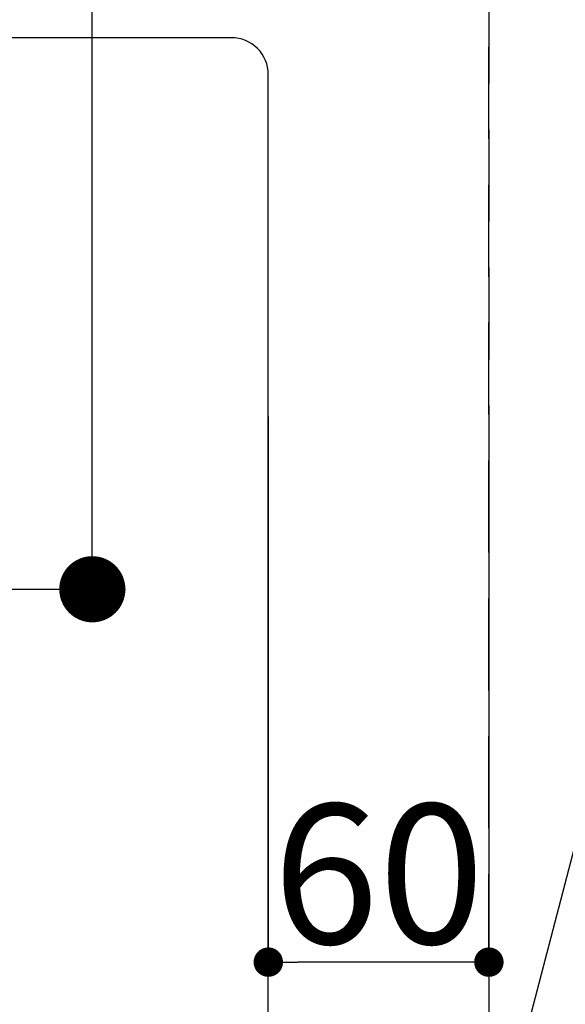
# Model space of a CAD drawing. Extents: x 55896 to 82369, y -25 to 8845.
# Drawn here: x 71788 to 71937, y 6974 to 7241 of the extents above; entities that cross this region are included whole.
import ezdxf

# ---------------------------------------------------------------- set-up
doc = ezdxf.new("R2010")
doc.units = 0
doc.header["$LTSCALE"] = 50
doc.header["$MEASUREMENT"] = 0
doc.linetypes.add('DASHED', pattern=[0.75, 0.5, -0.25])
doc.layers.get('0').update_dxf_attribs({"linetype": 'CONTINUOUS'})
doc.layers.get('DEFPOINTS').update_dxf_attribs({"color": 146, "linetype": 'CONTINUOUS'})
for name, color, linetype in [('126-甲板', 2, 'CONTINUOUS'), ('160-文字', 254, 'CONTINUOUS'), ('166-寸法B', 11, 'CONTINUOUS')]:
    doc.layers.add(name, color=color, linetype=linetype)
doc.styles.add('KH001', font='txt')
doc.dimstyles.new('KH1xx015', dxfattribs={"dimscale": 10, "dimtxt": 3.8, "dimasz": 0.8, "dimexe": 0.3, "dimexo": 1.2, "dimgap": 0.5, "dimtad": 3, "dimdec": 1, "dimdsep": 46, "dimlunit": 6, "dimtxsty": 'KH001', "dimblk": 'DOT', "dimcen": 1, "dimdle": 1, "dimclrd": 256, "dimclre": 256, "dimclrt": 256, "dimadec": 0, "dimazin": 0, "dimtfac": 1, "dimtdec": 1, "dimtix": 1, "dimtmove": 2, "dimatfit": 3, "dimldrblk": 'CLOSEDBLANK', "dimfxl": 1, "dimtolj": 1, "dimtzin": 0, "dimlwd": -1, "dimlwe": -1, "dimarcsym": 0})
doc.dimstyles.new('KH1xx030', dxfattribs={"dimscale": 30, "dimtxt": 2, "dimasz": 0.6, "dimexe": 0.3, "dimexo": 1.2, "dimgap": 0.5, "dimtad": 3, "dimdec": 1, "dimdsep": 46, "dimlunit": 6, "dimtxsty": 'KH001', "dimblk": 'DOT', "dimcen": 1, "dimdle": 1, "dimclrd": 256, "dimclre": 256, "dimclrt": 256, "dimadec": 0, "dimazin": 0, "dimtfac": 1, "dimtdec": 1, "dimtix": 1, "dimtmove": 2, "dimatfit": 3, "dimldrblk": 'CLOSEDBLANK', "dimfxl": 1, "dimtolj": 1, "dimtzin": 0, "dimlwd": -1, "dimlwe": -1, "dimarcsym": 0})

# ---------------------------------------------------------------- blocks, each defined once
blk = doc.blocks.new('_Dot')
at = {"color": 0, "linetype": 'ByBlock', "lineweight": -2}
blk.add_line((-0.5, 0), (-1, 0), dxfattribs=at)
at = {"color": 0, "linetype": 'ByBlock', "const_width": 0.5}
blk.add_lwpolyline([(-0.25, 0, 1), (0.25, 0, 1)], format="xyb", close=True, dxfattribs=at)
blk = doc.blocks.new('*D70')
at = {"layer": 'DEFPOINTS', "transparency": 16777216}
for p, q in [((71856.07, 7133.58), (71856.07, 6982.16)), ((71916.07, 7133.58), (71916.07, 6982.16)), ((71908.07, 6985.16), (71864.07, 6985.16))]:
    blk.add_line(p, q, dxfattribs=at)
at = {"layer": 'DEFPOINTS', "color": 0, "transparency": 16777216}
for p in [(71856.07, 7145.58), (71916.07, 7145.58), (71856.07, 6985.16)]:
    blk.add_point(p, dxfattribs=at)
at = {"layer": 'DEFPOINTS', "transparency": 16777216, "xscale": 8, "yscale": 8, "zscale": 8, "rotation": 180}
blk.add_blockref('_Dot', (71856.07, 6985.16), dxfattribs=at)
at = {"layer": 'DEFPOINTS', "transparency": 16777216, "xscale": 8, "yscale": 8, "zscale": 8}
blk.add_blockref('_Dot', (71916.07, 6985.16), dxfattribs=at)
at = {"layer": 'DEFPOINTS', "transparency": 16777216, "insert": (71886.07, 7009.16), "char_height": 38, "attachment_point": 5, "style": 'KH001'}
blk.add_mtext('\\A1;60', dxfattribs=at)
blk = doc.blocks.new('_ClosedBlank')
at = {"color": 0, "linetype": 'ByBlock', "lineweight": -2}
for p, q in [((-1, 0.167), (0, 0)), ((-1, 0.167), (-1, -0.167)), ((0, 0), (-1, -0.167))]:
    blk.add_line(p, q, dxfattribs=at)
blk = doc.blocks.new('*D82')
at = {"layer": '166-寸法B', "transparency": 16777216}
for p, q in [((71624.47, 7511.57), (71817.19, 7511.57)), ((71808.19, 7104.57), (71808.19, 7493.57)), ((71624.47, 7086.57), (71817.19, 7086.57))]:
    blk.add_line(p, q, dxfattribs=at)
at = {"layer": 'DEFPOINTS', "color": 0, "transparency": 16777216}
for p in [(71588.47, 7511.57), (71808.19, 7511.57), (71588.47, 7086.57)]:
    blk.add_point(p, dxfattribs=at)
at = {"layer": '166-寸法B', "transparency": 16777216, "xscale": 18, "yscale": 18, "zscale": 18}
for p, rotation in [((71808.19, 7511.57), 90), ((71808.19, 7086.57), 270)]:
    blk.add_blockref('_Dot', p, dxfattribs=dict(at, rotation=rotation))
at = {"layer": '166-寸法B', "transparency": 16777216, "insert": (71853.19, 7319.02), "char_height": 60, "attachment_point": 5, "rotation": 90, "style": 'KH001'}
blk.add_mtext('\\A1;425', dxfattribs=at)

msp = doc.modelspace()

# ---------------------------------------------------------------- linework, layer by layer
at = {"layer": '126-甲板'}
msp.add_lwpolyline([(71846.07, 7236.57), (71066.07, 7236.57, 0.414214), (71056.07, 7226.57), (71056.07, 6811.57, 0.414214), (71066.07, 6801.57), (71846.07, 6801.57, 0.414214), (71856.07, 6811.57), (71856.07, 7226.57, 0.414214)], format="xyb", close=True, dxfattribs=at)
at = {"layer": 'DEFPOINTS', "linetype": 'DASHED'}
for points in [[(71916.07, 6721.57), (70866.07, 6721.57), (70866.07, 7361.57), (71916.07, 7361.57)], [(72366.07, 6721.57), (71916.07, 6721.57), (71916.07, 7361.57), (72366.07, 7361.57)]]:
    msp.add_lwpolyline(points, close=True, dxfattribs=at)

# ---------------------------------------------------------------- dimensions: what is measured, and where the dimension line sits
at = {"layer": '166-寸法B'}
dim = msp.add_linear_dim(base=(71808.19, 7511.57), p1=(71588.47, 7086.57), p2=(71588.47, 7511.57), angle=90, dimstyle='KH1xx030', dxfattribs=at)
dim.commit()
dim.dimension.update_dxf_attribs({"geometry": '*D82', "text_midpoint": (71853.19, 7319.02), "dimtype": 128})
at = {"layer": 'DEFPOINTS'}
dim = msp.add_linear_dim(base=(71856.07, 6985.16), p1=(71916.07, 7145.58), p2=(71856.07, 7145.58), angle=180, dimstyle='KH1xx015', dxfattribs=at)
dim.commit()
dim.dimension.update_dxf_attribs({"geometry": '*D70', "text_midpoint": (71886.07, 7009.16)})

# ---------------------------------------------------------------- leaders
at = {"layer": '160-文字', "annotation_type": 0, "has_hookline": 1, "hookline_direction": 1}
for points, text_width in [([(72016.06, 7311.42), (71519.14, 5401.85), (71501.14, 5401.85)], 1240.2), ([(72286.06, 7304.66), (71711.96, 5129.11), (71693.96, 5129.11)], 1630.05)]:
    msp.add_leader(points, dimstyle='KH1xx030', override={"dimgap": 0.5, "dimtad": 1}, dxfattribs=dict(at, text_width=text_width))

doc.saveas('drawing.dxf')
